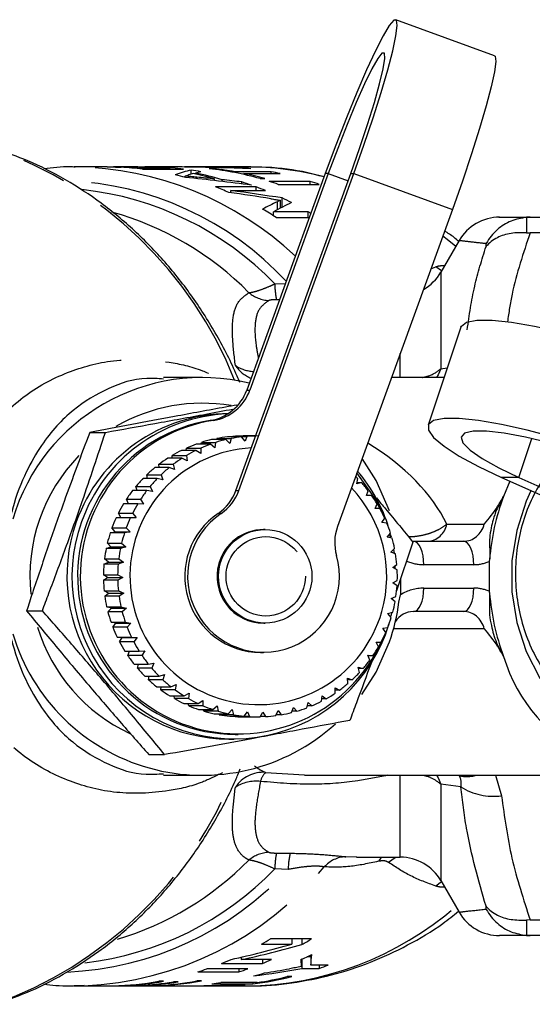
# Model space of a CAD drawing. Extents: x 136 to 271, y 15 to 274.
# Drawn here: x 235 to 249, y 95 to 123 of the extents above; entities that cross this region are included whole.
import ezdxf

# ---------------------------------------------------------------- set-up
doc = ezdxf.new("R2010")
doc.units = 0
doc.linetypes.add('PHANTOM', pattern=[12.7, 6.35, -1.27, 1.27, -1.27, 1.27, -1.27])
doc.layers.get('0').update_dxf_attribs({"linetype": 'CONTINUOUS'})

msp = doc.modelspace()

# ---------------------------------------------------------------- linework, layer by layer
at = {"color": 7, "linetype": 'CONTINUOUS'}
for p, q in [((248.107, 121.627), (245.298, 122.653)), ((237.075, 118.46), (236.14, 118.46)), ((237.075, 118.46), (237.169, 118.459)), ((237.973, 118.46), (237.26, 118.46)), ((238.859, 118.423), (237.961, 118.423)), ((237.961, 118.41), (237.961, 118.423)), ((238.086, 118.396), (239.252, 118.396)), ((239.03, 118.46), (238.147, 118.46)), ((238.859, 118.396), (238.859, 118.423)), ((239.276, 118.456), (239.276, 118.459)), ((239.703, 118.46), (239.362, 118.46)), ((241.03, 118.46), (239.838, 118.46)), ((240.118, 118.408), (239.983, 118.408)), ((240.118, 118.392), (240.118, 118.408)), ((240.119, 118.441), (240.119, 118.45)), ((240.329, 118.435), (240.329, 118.446)), ((240.891, 118.417), (240.891, 118.432)), ((239.295, 118.163), (239.295, 118.197)), ((239.468, 118.25), (239.468, 118.367)), ((239.588, 118.255), (239.588, 118.283)), ((240.138, 118.069), (240.138, 118.116)), ((240.348, 118.045), (240.348, 118.094)), ((241.746, 118.322), (240.714, 118.322)), ((240.714, 118.297), (240.714, 118.322)), ((240.742, 109.237), (244.016, 118.269)), ((240.829, 109.237), (244.104, 118.269)), ((240.973, 118.271), (242.005, 118.271)), ((240.973, 118.242), (240.973, 118.271)), ((243.29, 118.269), (241.053, 112.098)), ((243.377, 118.269), (241.14, 112.098)), ((241.434, 118.125), (241.569, 118.125)), ((241.746, 118.271), (241.746, 118.322)), ((241.325, 117.887), (240.158, 117.887)), ((240.91, 117.974), (240.91, 118.031)), ((241.325, 117.785), (241.325, 117.887)), ((242.86, 118.047), (241.693, 118.047)), ((241.952, 117.961), (243.119, 117.961)), ((242.86, 117.961), (242.86, 118.047)), ((240.597, 117.785), (241.584, 117.785)), ((240.597, 117.724), (240.597, 117.785)), ((242.059, 117.307), (242.059, 117.574)), ((242.016, 117.285), (242.016, 117.509)), ((242.801, 117.178), (241.814, 117.178)), ((241.814, 117.069), (241.814, 117.178)), ((241.894, 117.019), (242.837, 117.019)), ((242.801, 117.019), (242.801, 117.178)), ((246.912, 117.243), (243.638, 108.211)), ((249.125, 117.026), (249.026, 117.023)), ((249.125, 117.026), (257.094, 117.026)), ((249.026, 116.583), (249.125, 116.579)), ((257.094, 116.579), (249.125, 116.579)), ((247.101, 116.36), (246.582, 115.46)), ((247.156, 113.895), (246.217, 111.098)), ((239.79, 112.46), (238.681, 112.46)), ((246.674, 112.46), (245.178, 112.46)), ((236.578, 110.894), (237.025, 110.894)), ((240.022, 110.561), (239.616, 110.561)), ((239.747, 110.561), (239.76, 110.61)), ((239.76, 110.61), (240.167, 110.61)), ((240.148, 110.46), (240.022, 110.561)), ((240.459, 110.69), (240.052, 110.69)), ((240.167, 110.61), (240.148, 110.46)), ((240.189, 110.69), (240.202, 110.721)), ((240.202, 110.721), (240.608, 110.721)), ((240.573, 110.576), (240.459, 110.69)), ((240.907, 110.767), (240.501, 110.767)), ((240.608, 110.721), (240.573, 110.576)), ((240.645, 110.767), (240.653, 110.782)), ((240.653, 110.782), (241.059, 110.782)), ((241.007, 110.642), (240.907, 110.767)), ((241.306, 110.793), (240.955, 110.793)), ((241.059, 110.782), (241.007, 110.642)), ((238.926, 110.159), (238.93, 110.24)), ((238.93, 110.24), (239.337, 110.24)), ((239.603, 110.384), (239.197, 110.384)), ((239.324, 110.384), (239.335, 110.449)), ((239.335, 110.449), (239.741, 110.449)), ((239.337, 110.24), (239.353, 110.087)), ((239.74, 110.296), (239.603, 110.384)), ((239.741, 110.449), (239.74, 110.296)), ((238.558, 109.891), (238.552, 109.986)), ((238.552, 109.986), (238.959, 109.986)), ((239.207, 110.159), (238.8, 110.159)), ((238.959, 109.986), (238.992, 109.834)), ((239.353, 110.087), (239.207, 110.159)), ((238.225, 109.583), (238.205, 109.69)), ((238.205, 109.69), (238.612, 109.69)), ((238.839, 109.891), (238.432, 109.891)), ((238.612, 109.69), (238.662, 109.542)), ((238.992, 109.834), (238.839, 109.891)), ((238.503, 109.583), (238.097, 109.583)), ((238.662, 109.542), (238.503, 109.583)), ((244.186, 109.432), (244.219, 109.579)), ((244.323, 109.467), (244.186, 109.432)), ((244.193, 109.467), (244.323, 109.467)), ((248.307, 109.613), (253.61, 107.238)), ((248.553, 109.502), (248.371, 109.073)), ((248.807, 109.613), (254.11, 107.238)), ((238.205, 109.238), (237.798, 109.238)), ((237.93, 109.238), (237.894, 109.357)), ((237.894, 109.357), (238.301, 109.357)), ((238.368, 109.214), (238.205, 109.238)), ((238.301, 109.357), (238.368, 109.214)), ((244.467, 109.093), (244.516, 109.234)), ((237.948, 108.861), (237.541, 108.861)), ((237.68, 108.861), (237.623, 108.99)), ((237.623, 108.99), (238.029, 108.99)), ((238.112, 108.855), (237.948, 108.861)), ((238.029, 108.99), (238.112, 108.855)), ((244.607, 109.11), (244.467, 109.093)), ((244.473, 109.11), (244.607, 109.11)), ((244.708, 108.724), (244.773, 108.856)), ((237.469, 108.469), (237.395, 108.595)), ((237.395, 108.595), (237.802, 108.595)), ((237.802, 108.595), (237.899, 108.469)), ((244.849, 108.724), (244.708, 108.724)), ((237.329, 108.457), (237.469, 108.469)), ((237.736, 108.457), (237.329, 108.457)), ((237.469, 108.469), (237.899, 108.469)), ((237.899, 108.469), (237.736, 108.457)), ((244.906, 108.329), (244.985, 108.452)), ((245.046, 108.312), (244.906, 108.329)), ((237.163, 108.032), (237.302, 108.06)), ((237.57, 108.032), (237.163, 108.032)), ((237.302, 108.06), (237.213, 108.176)), ((237.213, 108.176), (237.62, 108.176)), ((237.302, 108.06), (237.732, 108.06)), ((237.732, 108.06), (237.57, 108.032)), ((237.62, 108.176), (237.732, 108.06)), ((241.574, 108.126), (241.535, 108.126)), ((245.057, 107.915), (245.15, 108.027)), ((245.152, 107.9), (245.128, 107.993)), ((237.181, 107.636), (237.081, 107.739)), ((237.081, 107.739), (237.487, 107.739)), ((237.487, 107.739), (237.611, 107.636)), ((245.194, 107.88), (245.057, 107.915)), ((245.173, 107.91), (245.153, 107.988)), ((245.787, 107.77), (245.32, 106.382)), ((245.799, 107.793), (247.225, 107.793)), ((237.048, 107.59), (237.181, 107.636)), ((237.454, 107.59), (237.048, 107.59)), ((237.181, 107.636), (237.611, 107.636)), ((237.611, 107.636), (237.454, 107.59)), ((245.16, 107.486), (245.265, 107.585)), ((245.292, 107.434), (245.16, 107.486)), ((245.262, 107.458), (245.246, 107.557)), ((236.982, 107.138), (237.11, 107.2)), ((237.11, 107.2), (236.999, 107.29)), ((236.999, 107.29), (237.405, 107.29)), ((237.11, 107.2), (237.54, 107.2)), ((237.54, 107.2), (237.389, 107.138)), ((237.405, 107.29), (237.54, 107.2)), ((247.956, 107.217), (247.956, 106.369)), ((237.389, 107.138), (236.982, 107.138)), ((245.214, 107.048), (245.33, 107.133)), ((245.34, 106.98), (245.214, 107.048)), ((245.285, 107.006), (245.28, 107.099)), ((237.089, 106.759), (236.968, 106.834)), ((236.968, 106.834), (237.375, 106.834)), ((236.969, 106.681), (237.089, 106.759)), ((237.376, 106.681), (236.969, 106.681)), ((237.089, 106.759), (237.519, 106.759)), ((237.375, 106.834), (237.519, 106.759)), ((237.519, 106.759), (237.376, 106.681)), ((245.218, 106.606), (245.342, 106.676)), ((245.335, 106.523), (245.218, 106.606)), ((245.435, 106.725), (245.435, 106.268)), ((237.118, 106.319), (236.989, 106.378)), ((236.989, 106.378), (237.396, 106.378)), ((237.008, 106.226), (237.118, 106.319)), ((237.118, 106.319), (237.548, 106.319)), ((237.396, 106.378), (237.548, 106.319)), ((237.548, 106.319), (237.415, 106.226)), ((237.415, 106.226), (237.008, 106.226)), ((245.172, 106.167), (245.303, 106.221)), ((245.278, 106.07), (245.172, 106.167)), ((245.388, 106.061), (245.435, 106.268)), ((234.782, 105.816), (235.229, 105.816)), ((237.197, 105.884), (237.062, 105.927)), ((237.062, 105.927), (237.469, 105.927)), ((237.098, 105.779), (237.197, 105.884)), ((237.505, 105.779), (237.098, 105.779)), ((237.197, 105.884), (237.627, 105.884)), ((237.469, 105.927), (237.627, 105.884)), ((237.627, 105.884), (237.505, 105.779)), ((245.076, 105.736), (245.212, 105.774)), ((245.17, 105.661), (245.191, 105.75)), ((247.225, 105.793), (245.799, 105.793)), ((237.324, 105.462), (237.186, 105.488)), ((237.186, 105.488), (237.592, 105.488)), ((237.592, 105.488), (237.754, 105.462)), ((245.171, 105.626), (245.076, 105.736)), ((237.238, 105.344), (237.324, 105.462)), ((237.645, 105.344), (237.238, 105.344)), ((237.324, 105.462), (237.754, 105.462)), ((237.754, 105.462), (237.645, 105.344)), ((241.535, 105.46), (241.574, 105.46)), ((244.932, 105.319), (245.071, 105.339)), ((245.013, 105.198), (244.932, 105.319)), ((237.499, 105.057), (237.358, 105.065)), ((237.358, 105.065), (237.765, 105.065)), ((237.427, 104.929), (237.499, 105.057)), ((237.834, 104.929), (237.427, 104.929)), ((237.499, 105.057), (237.929, 105.057)), ((237.765, 105.065), (237.929, 105.057)), ((237.929, 105.057), (237.834, 104.929)), ((244.741, 104.921), (244.882, 104.924)), ((244.808, 104.79), (244.741, 104.921)), ((237.578, 104.665), (237.985, 104.665)), ((237.662, 104.537), (237.715, 104.665)), ((237.985, 104.665), (238.149, 104.674)), ((238.149, 104.674), (238.068, 104.537)), ((238.068, 104.537), (237.662, 104.537)), ((241.446, 104.626), (241.533, 104.626)), ((244.507, 104.548), (244.647, 104.533)), ((244.558, 104.408), (244.507, 104.548)), ((244.647, 104.533), (244.512, 104.533)), ((237.842, 104.293), (238.248, 104.293)), ((237.939, 104.175), (237.973, 104.293)), ((238.346, 104.175), (237.939, 104.175)), ((238.248, 104.293), (238.41, 104.319)), ((238.41, 104.319), (238.346, 104.175)), ((244.231, 104.204), (244.369, 104.172)), ((244.267, 104.058), (244.231, 104.204)), ((244.369, 104.172), (244.239, 104.172)), ((238.146, 103.954), (238.553, 103.954)), ((238.256, 103.848), (238.274, 103.954)), ((238.663, 103.848), (238.256, 103.848)), ((238.553, 103.954), (238.711, 103.997)), ((238.711, 103.997), (238.663, 103.848)), ((243.919, 103.893), (244.052, 103.844)), ((243.937, 103.743), (243.919, 103.893)), ((244.052, 103.844), (243.925, 103.844)), ((238.487, 103.651), (238.893, 103.651)), ((238.608, 103.558), (238.613, 103.651)), ((239.015, 103.558), (238.608, 103.558)), ((238.893, 103.651), (239.045, 103.71)), ((239.045, 103.71), (239.015, 103.558)), ((243.573, 103.62), (243.699, 103.555)), ((243.574, 103.468), (243.573, 103.62)), ((243.699, 103.555), (243.573, 103.555)), ((238.859, 103.389), (239.266, 103.389)), ((238.991, 103.311), (238.986, 103.389)), ((239.397, 103.311), (238.991, 103.311)), ((239.266, 103.389), (239.411, 103.464)), ((239.411, 103.464), (239.397, 103.311)), ((239.666, 103.172), (239.801, 103.262)), ((239.801, 103.262), (239.806, 103.11)), ((243.182, 103.236), (243.198, 103.389)), ((243.316, 103.309), (243.19, 103.309)), ((243.198, 103.389), (243.316, 103.309)), ((239.26, 103.172), (239.666, 103.172)), ((239.399, 103.11), (239.388, 103.172)), ((239.806, 103.11), (239.399, 103.11)), ((239.682, 103.002), (240.089, 103.002)), ((239.827, 102.956), (239.814, 103.002)), ((240.234, 102.956), (239.827, 102.956)), ((240.089, 103.002), (240.213, 103.105)), ((240.213, 103.105), (240.234, 102.956)), ((240.527, 102.881), (240.639, 102.997)), ((240.639, 102.997), (240.677, 102.852)), ((241.885, 102.828), (241.952, 102.971)), ((241.952, 102.971), (242.036, 102.851)), ((242.332, 102.914), (242.383, 103.062)), ((242.479, 102.954), (242.346, 102.954)), ((242.383, 103.062), (242.479, 102.954)), ((242.766, 103.051), (242.8, 103.202)), ((242.908, 103.108), (242.779, 103.108)), ((242.8, 103.202), (242.908, 103.108)), ((240.121, 102.881), (240.527, 102.881)), ((240.27, 102.852), (240.258, 102.881)), ((240.677, 102.852), (240.27, 102.852)), ((240.57, 102.811), (240.977, 102.811)), ((240.722, 102.8), (240.716, 102.811)), ((241.129, 102.8), (240.722, 102.8)), ((240.952, 102.793), (241.359, 102.793)), ((240.977, 102.811), (241.075, 102.938)), ((241.075, 102.938), (241.129, 102.8)), ((241.432, 102.794), (241.515, 102.929)), ((241.584, 102.799), (241.435, 102.799)), ((241.515, 102.929), (241.584, 102.799)), ((242.036, 102.851), (241.896, 102.851)), ((240.546, 102.16), (240.694, 102.16)), ((240.72, 102.293), (240.807, 102.293)), ((238.264, 101.715), (238.711, 101.715)), ((238.681, 101.126), (239.79, 101.126)), ((242.7, 101.126), (252.864, 101.126)), ((244.179, 98.793), (245.427, 98.793)), ((246.582, 98.126), (247.101, 97.226)), ((249.125, 97.007), (249.026, 97.003)), ((249.125, 97.007), (257.094, 97.007)), ((249.026, 96.563), (249.125, 96.56)), ((257.094, 96.56), (249.125, 96.56)), ((241.473, 96.315), (242.334, 96.315)), ((242.898, 96.466), (241.732, 96.466)), ((242.334, 96.466), (242.334, 96.315)), ((242.625, 96.466), (242.625, 96.306)), ((240.897, 95.947), (240.897, 95.875)), ((242.879, 95.957), (242.774, 95.957)), ((242.879, 96.006), (242.879, 95.718)), ((240.333, 95.767), (241.499, 95.767)), ((241.759, 95.875), (240.897, 95.875)), ((241.499, 95.875), (241.499, 95.767)), ((242.604, 95.881), (242.604, 95.675)), ((242.62, 95.888), (242.62, 95.623)), ((243.373, 95.718), (242.879, 95.718)), ((243.114, 95.718), (243.114, 95.623)), ((239.659, 95.528), (240.826, 95.528)), ((241.085, 95.613), (239.918, 95.613)), ((240.826, 95.613), (240.826, 95.528)), ((242.337, 95.391), (242.202, 95.391)), ((242.62, 95.623), (243.114, 95.623)), ((236.41, 95.131), (236.14, 95.126)), ((236.14, 95.126), (239.03, 95.126)), ((237.25, 95.129), (238.417, 95.129)), ((237.644, 95.148), (237.644, 95.139)), ((238.003, 95.139), (237.644, 95.139)), ((238.137, 95.148), (238.137, 95.139)), ((238.541, 95.139), (238.137, 95.139)), ((238.417, 95.139), (238.417, 95.129)), ((238.68, 95.258), (238.545, 95.258)), ((239.096, 95.245), (238.961, 95.245)), ((239.116, 95.127), (239.116, 95.126)), ((239.251, 95.126), (239.703, 95.126)), ((239.764, 95.267), (239.629, 95.267)), ((239.838, 95.126), (241.03, 95.126)), ((239.958, 95.136), (239.958, 95.13)), ((240.056, 95.187), (241.223, 95.187)), ((240.169, 95.14), (240.169, 95.133)), ((241.348, 95.221), (240.315, 95.221)), ((240.731, 95.155), (240.731, 95.143)), ((241.223, 95.221), (241.223, 95.187))]:
    msp.add_line(p, q, dxfattribs=at)
at = {"color": 8, "linetype": 'PHANTOM'}
for p, q in [((237.6, 118.441), (237.6, 118.449)), ((238.608, 118.443), (238.608, 118.45)), ((239.612, 118.451), (239.612, 118.457)), ((239.631, 118.126), (239.631, 118.166)), ((243.377, 118.269), (243.29, 118.269)), ((243.377, 118.269), (243.942, 118.063)), ((244.016, 118.269), (244.104, 118.269)), ((244.104, 118.269), (246.912, 117.243)), ((241.925, 117.238), (241.925, 117.468)), ((249.026, 117.023), (249.026, 116.583)), ((247.871, 116.192), (247.871, 116.273)), ((246.301, 115.559), (246.438, 115.614)), ((246.604, 115.498), (246.438, 115.614)), ((246.582, 115.46), (246.582, 112.71)), ((241.852, 115.127), (242.155, 115.138)), ((241.987, 114.676), (241.901, 114.675)), ((245.427, 112.46), (245.427, 113.147)), ((246.582, 112.71), (246.766, 112.736)), ((241.053, 112.098), (241.14, 112.098)), ((240.101, 111.237), (240.014, 111.237)), ((248.807, 109.613), (249.179, 110.719)), ((248.807, 109.613), (248.307, 109.613)), ((240.742, 109.237), (240.829, 109.237)), ((240.325, 108.588), (240.238, 108.588)), ((246.754, 108.284), (247.821, 108.284)), ((247.523, 107.126), (246.097, 107.126)), ((246.097, 106.46), (247.523, 106.46)), ((247.821, 105.302), (245.236, 105.302)), ((241.591, 101.208), (242.701, 101.143)), ((245.427, 98.793), (245.427, 101.126)), ((248.144, 101.126), (248.311, 100.543)), ((247.157, 100.796), (246.582, 100.876)), ((246.582, 100.876), (246.582, 98.126)), ((241.901, 98.911), (242.291, 98.907)), ((243.872, 98.806), (244.179, 98.811)), ((242.233, 98.445), (241.852, 98.459)), ((246.604, 98.088), (246.438, 97.972)), ((247.871, 97.313), (247.871, 97.394)), ((249.026, 97.003), (249.026, 96.563)), ((242.601, 95.879), (242.601, 95.738)), ((239.484, 95.129), (239.484, 95.127))]:
    msp.add_line(p, q, dxfattribs=at)
at = {"color": 7, "linetype": 'CONTINUOUS', "flags": 128}
for points in [[(244.104, 118.269), (244.389, 119.075), (244.65, 119.853), (244.88, 120.578), (245.068, 121.224), (245.211, 121.769), (245.301, 122.195), (245.337, 122.487), (245.317, 122.636), (245.242, 122.636), (245.115, 122.487), (244.939, 122.195), (244.72, 121.769), (244.467, 121.224), (244.188, 120.578), (243.892, 119.853), (243.589, 119.075), (243.29, 118.269)], [(244.016, 118.269), (244.269, 118.986), (244.497, 119.671), (244.69, 120.295), (244.839, 120.83), (244.938, 121.253), (244.984, 121.546), (244.973, 121.696), (244.906, 121.696), (244.786, 121.546), (244.619, 121.253), (244.411, 120.83), (244.173, 120.295), (243.913, 119.671), (243.644, 118.986), (243.377, 118.269)], [(248.107, 121.627), (248.126, 121.61), (248.146, 121.461), (248.11, 121.169), (248.019, 120.743), (247.877, 120.198), (247.688, 119.552), (247.459, 118.828), (247.197, 118.049), (246.912, 117.243)], [(247.156, 113.895), (247.167, 113.92), (247.317, 114.033), (247.612, 114.09), (248.043, 114.09), (248.594, 114.033), (249.247, 113.92), (249.979, 113.756), (250.766, 113.546), (251.58, 113.298), (252.394, 113.019), (253.181, 112.72), (253.913, 112.41)], [(252.974, 109.613), (252.242, 109.923), (251.455, 110.222), (250.641, 110.501), (249.826, 110.749), (249.04, 110.959), (248.307, 111.123), (247.655, 111.235), (247.104, 111.293), (246.673, 111.293), (246.378, 111.235), (246.227, 111.123), (246.227, 110.959), (246.378, 110.749), (246.673, 110.501), (247.103, 110.222), (247.654, 109.923), (248.307, 109.613)], [(252.474, 109.613), (251.818, 109.888), (251.111, 110.152), (250.383, 110.392), (249.667, 110.598), (248.993, 110.761), (248.391, 110.873), (247.888, 110.931), (247.504, 110.931), (247.258, 110.873), (247.16, 110.761), (247.213, 110.598), (247.417, 110.392), (247.761, 110.152), (248.232, 109.888), (248.807, 109.613)], [(245.12, 108.66), (244.736, 109.526), (244.34, 110.148)], [(244.904, 108.621), (244.683, 109.054), (244.193, 109.742)], [(249.151, 109.235), (249.014, 108.933), (248.745, 108.105), (248.608, 107.235), (248.608, 106.351), (248.745, 105.481), (249.014, 104.653), (249.407, 103.893), (249.911, 103.227), (250.51, 102.676), (251.184, 102.257), (251.913, 101.983), (252.672, 101.865), (253.437, 101.904), (253.796, 101.978)], [(244.335, 103.432), (244.736, 104.06), (245.12, 104.926)]]:
    msp.add_lwpolyline(points, dxfattribs=at)
at = {"color": 8, "linetype": 'PHANTOM', "flags": 128}
for points in [[(246.641, 116.495), (246.765, 116.398), (247.008, 116.198)], [(246.582, 112.71), (246.507, 112.533), (246.463, 112.46)], [(246.097, 107.126), (246.092, 107.256), (246.075, 107.381), (246.047, 107.497), (246.01, 107.598), (245.965, 107.681), (245.913, 107.742), (245.858, 107.78), (245.799, 107.793)], [(247.523, 107.126), (247.517, 107.256), (247.5, 107.381), (247.472, 107.497), (247.435, 107.598), (247.39, 107.681), (247.339, 107.742), (247.283, 107.78), (247.225, 107.793)], [(245.799, 105.793), (245.858, 105.806), (245.913, 105.844), (245.965, 105.905), (246.01, 105.988), (246.047, 106.089), (246.075, 106.205), (246.092, 106.33), (246.097, 106.46)], [(247.225, 105.793), (247.283, 105.806), (247.339, 105.844), (247.39, 105.905), (247.435, 105.988), (247.472, 106.089), (247.5, 106.205), (247.517, 106.33), (247.523, 106.46)], [(246.463, 101.126), (246.507, 101.053), (246.582, 100.876)], [(244.902, 98.793), (244.864, 98.752), (244.805, 98.677)], [(245.303, 98.793), (245.278, 98.779), (245.096, 98.644)]]:
    msp.add_lwpolyline(points, dxfattribs=at)
at = {"color": 7, "linetype": 'CONTINUOUS'}
msp.add_circle((241.578, 106.796), 1.332, dxfattribs=at)
at = {"color": 8, "linetype": 'PHANTOM'}
msp.add_circle((241.594, 106.795), 1.131, dxfattribs=at)
for centre, radius, start, end in [((230.034, 108.153), 11.481, 21.6274, 70.6175), ((236.007, 109.065), 9.396, 46.8163, 89.0543), ((241.028, 109.655), 8.805, 75.345, 89.9838), ((235.576, 109.052), 9.02, 42.9594, 87.7012), ((235.411, 108.909), 8.953, 43.9894, 83.9401), ((234.825, 108.656), 8.846, 44.6793, 74.3369), ((244.216, 115.154), 2.365, 180.6507, 191.6903), ((241.745, 115.637), 0.988, 230.4155, 266.2478), ((241.559, 113.366), 1.005, 214.2817, 247.5858), ((241.3, 113.679), 1.048, 236.9761, 267.0808), ((246.165, 108.39), 0.598, 273.0277, 349.7917), ((230.034, 105.433), 11.48, 289.375, 338.3729), ((241.516, 100.271), 0.941, 85.4056, 146.7905), ((241.897, 100.863), 0.461, 131.5277, 168.7702), ((247.325, 102.079), 0.988, 257.4956, 285.3578), ((241.327, 99.838), 1.121, 83.9959, 122.2551), ((248.082, 102.259), 1.731, 237.6867, 277.6061), ((241.745, 97.949), 0.988, 93.7517, 129.5844), ((244.216, 98.432), 2.364, 168.3095, 179.3494), ((244.293, 98.421), 2.06, 166.3428, 179.3293), ((243.91, 97.938), 0.87, 92.4869, 138.1793), ((236.014, 104.554), 9.432, 272.4041, 320.2064), ((235.406, 104.683), 8.96, 276.6471, 316.0017), ((234.815, 104.944), 8.863, 286.7356, 315.3053), ((235.529, 104.641), 9.129, 272.5007, 317.2546), ((240.966, 104.329), 9.203, 270.4002, 311.0392)]:
    msp.add_arc(centre, radius, start, end, dxfattribs=at)
at = {"color": 7, "linetype": 'CONTINUOUS'}
for centre, radius, start, end in [((237.029, 109.684), 8.775, 83.0834, 87.1163), ((237.163, 109.683), 8.777, 84.7849, 87.1481), ((238.061, 109.685), 8.775, 84.785, 87.1857), ((238.196, 109.688), 8.772, 83.0829, 87.308), ((239.03, 109.717), 8.742, 88.3209, 90.226), ((239.703, 109.697), 8.762, 87.281, 89.9979), ((239.838, 109.705), 8.755, 86.7816, 90.44), ((239.015, 109.585), 8.875, 74.1844, 83.7376), ((239.159, 109.643), 8.817, 79.8398, 83.7524), ((240.198, 109.708), 8.751, 83.6424, 85.4555), ((237, 109.521), 8.941, 75.0543, 76.9737), ((238.187, 109.621), 8.839, 79.8523, 81.6654), ((237.671, 109.512), 8.95, 74.0004, 78.0124), ((237.807, 109.518), 8.945, 73.4928, 78.513), ((239.135, 109.521), 8.941, 74.2007, 78.134), ((240.184, 109.601), 8.859, 78.1364, 79.8434), ((236.911, 109.251), 9.226, 66.8033, 69.3937), ((238.127, 109.385), 9.083, 70.3188, 72.1553), ((238.085, 109.27), 9.206, 67.6623, 69.3951), ((238.958, 109.379), 9.089, 70.7666, 72.4875), ((240.125, 109.379), 9.089, 70.7666, 72.4875), ((237.986, 109.048), 9.449, 62.6506, 64.4682), ((236.69, 108.814), 9.716, 57.6173, 60.2842), ((237.972, 109.009), 9.49, 58.8725, 59.4104), ((248.256, 115.693), 1.333, 90.0001, 150.0144), ((245.427, 116.126), 1.333, 299.6735, 330), ((239.792, 106.816), 5.642, 76.3312, 163.4052), ((239.802, 112.549), 1.33, 279.1498, 340.1313), ((239.89, 112.549), 1.33, 279.1498, 340.1313), ((239.79, 106.827), 4.899, 80.3665, 120.188), ((240.55, 106.811), 4.615, 90.0491, 160.6017), ((240.7, 106.808), 4.618, 92.3796, 160.5791), ((240.735, 106.794), 4.501, 99.2216, 269.8069), ((240.803, 106.8), 4.492, 98.9875, 335.9012), ((240.953, 106.819), 3.974, 109.6679, 114.0344), ((241.36, 106.819), 3.974, 109.6679, 114.0344), ((240.953, 106.82), 3.973, 103.1027, 107.4688), ((241.36, 106.82), 3.973, 103.1027, 107.4688), ((240.952, 106.825), 3.968, 96.5323, 100.9029), ((241.359, 106.825), 3.968, 96.5323, 100.9029), ((240.952, 106.824), 3.969, 89.9629, 94.3323), ((241.359, 106.824), 3.969, 89.963, 94.3321), ((241.384, 106.8), 3.66, 93.1398, 344.0025), ((240.956, 106.814), 3.98, 116.2322, 120.5932), ((241.362, 106.814), 3.98, 116.2322, 120.5932), ((239.82, 106.794), 4.945, 135.9161, 185.8986), ((240.959, 106.809), 3.986, 122.7906, 127.1474), ((241.365, 106.809), 3.986, 122.7906, 127.1474), ((240.962, 106.805), 3.991, 129.3439, 133.6969), ((241.369, 106.805), 3.991, 129.3439, 133.6969), ((240.67, 106.797), 4.639, 17.0698, 40.2391), ((240.965, 106.802), 3.996, 135.8912, 140.2408), ((241.372, 106.802), 3.996, 135.8912, 140.2408), ((241.373, 106.828), 3.957, 44.0309, 45.3116), ((241.346, 106.802), 3.995, 37.4933, 41.844), ((240.967, 106.8), 3.998, 142.4315, 146.78), ((241.374, 106.8), 3.998, 142.4315, 146.78), ((239.489, 109.691), 1.333, 304.1754, 340.0928), ((239.576, 109.691), 1.333, 304.1758, 340.0929), ((241.365, 106.793), 3.676, 344.1827, 43.3422), ((240.969, 106.799), 4, 148.9666, 153.3151), ((241.379, 106.797), 4.003, 148.9694, 153.3139), ((241.342, 106.799), 4, 30.9569, 35.3036), ((254.34, 106.812), 6.383, 159.2609, 175.9012), ((241.453, 106.794), 2.167, 124.118, 269.8129), ((241.53, 106.794), 2.162, 123.8964, 15.9701), ((241.337, 106.796), 4.006, 24.426, 28.7683), ((240.559, 106.79), 4.631, 160.4007, 269.8383), ((240.69, 106.783), 4.618, 160.2442, 342.9319), ((240.974, 106.796), 4.006, 155.4992, 159.8421), ((241.381, 106.796), 4.006, 155.4992, 159.8421), ((241.335, 106.794), 4.009, 17.8989, 22.239), ((240.977, 106.794), 4.01, 162.0266, 166.3671), ((241.384, 106.794), 4.01, 162.0266, 166.3671), ((241.536, 106.797), 1.329, 90.0647, 164.285), ((244.896, 107.755), 1.338, 160.0775, 195.8957), ((241.333, 106.794), 4.011, 11.3742, 15.7137), ((240.984, 106.793), 4.016, 168.5528, 172.887), ((241.385, 106.794), 4.011, 168.55, 172.8899), ((241.332, 106.793), 4.012, 4.8529, 9.1914), ((241.538, 106.792), 1.332, 164.057, 269.8723), ((240.987, 106.793), 4.019, 175.0752, 179.4063), ((241.391, 106.793), 4.017, 175.0739, 179.4075), ((241.33, 106.793), 4.014, 358.333, 2.6695), ((240.983, 106.793), 4.015, 181.5938, 185.9293), ((241.39, 106.793), 4.015, 181.5938, 185.9293), ((241.333, 106.793), 4.011, 351.8105, 356.1504), ((254.34, 106.774), 6.383, 184.0989, 200.7391), ((240.985, 106.794), 4.018, 188.1163, 192.4486), ((241.389, 106.793), 4.015, 188.1147, 192.4503), ((239.751, 106.792), 5.685, 340.8361, 352.6111), ((241.329, 106.793), 4.015, 345.2905, 349.6252), ((240.978, 106.792), 4.01, 194.6367, 198.9763), ((241.385, 106.792), 4.01, 194.6367, 198.9763), ((241.331, 106.793), 4.013, 338.7658, 343.102), ((239.805, 106.783), 4.927, 196.9773, 244.9418), ((240.973, 106.79), 4.005, 201.1604, 205.5045), ((241.38, 106.79), 4.005, 201.1604, 205.5045), ((241.335, 106.792), 4.009, 332.2372, 336.5762), ((239.789, 106.765), 5.637, 196.5625, 312.3028), ((240.972, 106.789), 4.004, 207.6913, 212.0349), ((241.377, 106.788), 4.002, 207.6902, 212.0359), ((241.341, 106.788), 4.002, 325.7017, 330.0474), ((240.97, 106.788), 4.001, 214.2262, 218.5711), ((241.377, 106.788), 4.001, 214.2262, 218.5711), ((241.346, 106.784), 3.996, 319.1619, 323.5123), ((252.865, 105.857), 4.691, 196.6511, 293.9236), ((240.965, 106.784), 3.995, 220.7646, 225.1146), ((241.372, 106.784), 3.995, 220.7646, 225.1146), ((240.962, 106.781), 3.99, 227.3091, 231.6625), ((241.367, 106.779), 3.988, 227.308, 231.6636), ((241.347, 106.783), 3.994, 312.6189, 316.9695), ((240.958, 106.776), 3.984, 233.8591, 238.2171), ((241.365, 106.776), 3.984, 233.8591, 238.2171), ((241.351, 106.78), 3.989, 306.0688, 310.4225), ((240.956, 106.772), 3.98, 240.4156, 244.7766), ((241.362, 106.772), 3.98, 240.4156, 244.7766), ((241.356, 106.771), 3.979, 292.9517, 297.3133), ((241.354, 106.775), 3.984, 299.5128, 303.8708), ((240.953, 106.767), 3.974, 246.9746, 251.3405), ((241.361, 106.768), 3.976, 246.9758, 251.34), ((240.953, 106.764), 3.971, 253.5395, 257.9077), ((241.359, 106.764), 3.971, 253.5395, 257.9077), ((241.358, 106.769), 3.976, 286.3869, 290.7506), ((240.953, 106.765), 3.972, 260.1091, 264.4756), ((241.359, 106.765), 3.972, 260.1091, 264.4756), ((240.952, 106.762), 3.969, 266.6777, 271.0471), ((241.359, 106.762), 3.969, 266.6778, 271.0471), ((241.359, 106.765), 3.972, 273.2497, 277.6155), ((241.359, 106.765), 3.972, 279.8183, 284.1852), ((245.427, 97.46), 1.333, 30, 90), ((248.256, 97.893), 1.333, 209.9979, 270.0003), ((236.719, 104.723), 9.659, 299.4805, 301.2617), ((237.888, 104.719), 9.654, 299.3805, 301.262), ((238.86, 104.454), 9.355, 293.5273, 295.6265), ((236.897, 104.369), 9.263, 291.772, 293.6067), ((238.068, 104.359), 9.251, 291.7711, 293.5096), ((240.1, 104.279), 9.165, 289.2028, 290.927), ((236.961, 104.198), 9.08, 287.2859, 289.0063), ((238.128, 104.198), 9.08, 287.2859, 289.0063), ((240.184, 103.986), 8.861, 276.7335, 284.0619), ((238.989, 104.107), 8.985, 284.5646, 286.6284), ((240.046, 104.003), 8.877, 278.4299, 284.058), ((237.028, 103.912), 8.786, 271.4453, 279.9423), ((237.162, 103.921), 8.795, 273.1406, 279.9398), ((237.521, 103.918), 8.791, 273.1398, 279.4277), ((237.656, 103.918), 8.791, 273.1398, 279.4278), ((238.195, 103.914), 8.788, 271.446, 280.2841), ((238.059, 103.924), 8.797, 273.1413, 280.2813), ((239.03, 103.897), 8.771, 270.0014, 270.6337), ((239.703, 103.888), 8.761, 270.001, 271.6692), ((239.838, 103.865), 8.738, 269.5571, 272.1704), ((239.025, 103.931), 8.805, 276.7241, 278.4247), ((240.196, 103.898), 8.772, 273.4976, 275.3062)]:
    msp.add_arc(centre, radius, start, end, dxfattribs=at)
for centre, major_axis, ratio, start_param, end_param in [((238.611, 106.793), (26.621, 0), 0.438252, 1.474653, 1.545432), ((238.966, 106.793), (28.03, 0), 0.416214, 1.529677, 1.547756), ((238.968, 106.793), (27.988, 0), 0.416847, 1.502031, 1.522138), ((240.277, 106.793), (0, 11.667), 0.550547, 0.126182, 0.197726), ((233.31, 106.793), (26.621, 0), 0.438252, 1.270462, 1.343641), ((240.942, 106.793), (0, 11.667), 0.669436, 0.181775, 0.199034), ((240.936, 106.793), (0, 11.667), 0.666909, 0.153776, 0.174122), ((233.384, 106.793), (28.03, 0), 0.416214, 1.32745, 1.346026), ((233.394, 106.793), (27.988, 0), 0.416847, 1.298903, 1.319682), ((229.842, 106.793), (30.766, 0), 0.379202, 1.17361, 1.215485), ((230.168, 106.793), (31.11, 0), 0.375018, 1.178601, 1.228955), ((246.193, 106.793), (0, 11.667), 0.906748, 0.415286, 0.458981), ((246.791, 106.793), (0, 11.667), 0.936022, 0.421117, 0.473198), ((245.799, 105.126), (0, 0.667), 0.927382, 0, 0.980113), ((233.475, 106.793), (20.148, 0), 0.579037, 5.074187, 5.167647), ((233.794, 106.793), (20.151, 0), 0.578958, 5.072646, 5.166042), ((242.756, 106.793), (0, 11.667), 0.03356, 3.461404, 3.535304), ((242.664, 106.793), (0, 11.667), 0.016787, 2.781064, 2.816459), ((236.898, 106.793), (19.816, 0), 0.588758, 4.933707, 5.005306), ((236.6, 106.793), (19.809, 0), 0.58897, 4.965446, 5.002922), ((238.872, 106.793), (26.63, 0), 0.438097, 4.721969, 4.792648), ((239.251, 106.793), (28.017, 0), 0.416409, 4.720687, 4.737637), ((239.252, 106.793), (27.988, 0), 0.416847, 4.745172, 4.765263)]:
    msp.add_ellipse(centre, major_axis=major_axis, ratio=ratio, start_param=start_param, end_param=end_param, dxfattribs=at)
at = {"color": 8, "linetype": 'PHANTOM'}
for centre, major_axis, ratio, start_param, end_param in [((236.983, 106.793), (10.128, 0), 0.559493, 0.266294, 0.734379), ((247.225, 108.46), (0, 0.667), 0.926442, 3.141593, 4.446095), ((246.097, 108.46), (0, 1.333), 0.961788, 2.74803, 3.141593), ((247.523, 108.46), (0, 1.333), 0.896234, 3.141593, 3.512787), ((246.097, 105.126), (0, 1.333), 0.961788, 0, 0.542376), ((247.523, 105.126), (0, 1.333), 0.896234, 5.911991, 6.283185), ((247.225, 105.126), (0, 0.667), 0.926442, 4.978683, 6.283185)]:
    msp.add_ellipse(centre, major_axis=major_axis, ratio=ratio, start_param=start_param, end_param=end_param, dxfattribs=at)
at = {"color": 7, "linetype": 'CONTINUOUS'}
for points, knots in [([(240.853, 112.317), (240.828, 112.378), (240.639, 112.843), (240.21, 113.671), (239.526, 114.76), (238.741, 115.757), (237.868, 116.655), (236.917, 117.444), (235.897, 118.109), (234.894, 118.627), (234.217, 118.858), (233.915, 118.961)], [0, 0, 0, 0, 0.019063, 0.145112, 0.271177, 0.397146, 0.522979, 0.648628, 0.774053, 0.899221, 1, 1, 1, 1]), ([(236.163, 118.452), (236.113, 118.455), (235.815, 118.472), (235.518, 118.434), (235.27, 118.402)], [0, 0, 0, 0, 0.166446, 1, 1, 1, 1]), ([(237.169, 118.459), (237.192, 118.458), (237.237, 118.458), (237.338, 118.455), (237.417, 118.451), (237.47, 118.449)], [0, 0, 0, 0, 0.250383, 0.500641, 1, 1, 1, 1]), ([(237.33, 118.459), (237.302, 118.459), (237.25, 118.46), (237.253, 118.46), (237.255, 118.459)], [0, 0, 0, 0, 0.538774, 1, 1, 1, 1]), ([(237.6, 118.449), (237.575, 118.45), (237.526, 118.452), (237.43, 118.456), (237.37, 118.458), (237.33, 118.459)], [0, 0, 0, 0, 0.250736, 0.501664, 1, 1, 1, 1]), ([(237.989, 118.46), (238.051, 118.459), (238.165, 118.459), (238.338, 118.456), (238.438, 118.451), (238.492, 118.449)], [0, 0, 0, 0, 0.353481, 0.65337, 1, 1, 1, 1]), ([(238.608, 118.45), (238.471, 118.455), (238.322, 118.46), (238.159, 118.46), (238.147, 118.459)], [0, 0, 0, 0, 0.923297, 1, 1, 1, 1]), ([(239.276, 118.459), (239.285, 118.459), (239.302, 118.459), (239.327, 118.46), (239.347, 118.46), (239.359, 118.46), (239.362, 118.46)], [0, 0, 0, 0, 0.298279, 0.596558, 0.894819, 1, 1, 1, 1]), ([(239.612, 118.457), (239.556, 118.457), (239.472, 118.458), (239.36, 118.459), (239.304, 118.459), (239.276, 118.459)], [0, 0, 0, 0, 0.5000022, 0.7500044, 1, 1, 1, 1]), ([(243.258, 118.18), (243.051, 118.231), (242.468, 118.377), (241.688, 118.463), (241.122, 118.447), (240.943, 118.442)], [0, 0, 0, 0, 0.272468, 0.770437, 1, 1, 1, 1]), ([(239.295, 118.197), (239.312, 118.203), (239.338, 118.211), (239.372, 118.222), (239.389, 118.227), (239.397, 118.229)], [0, 0, 0, 0, 0.499999, 0.75, 1, 1, 1, 1]), ([(239.631, 118.166), (239.575, 118.172), (239.491, 118.179), (239.379, 118.19), (239.323, 118.195), (239.295, 118.197)], [0, 0, 0, 0, 0.4999976, 0.7500026, 1, 1, 1, 1]), ([(241.743, 117.551), (241.789, 117.544), (241.857, 117.533), (241.949, 117.519), (241.993, 117.512), (242.016, 117.509)], [0, 0, 0, 0, 0.499974, 0.749982, 1, 1, 1, 1]), ([(242.016, 117.509), (242.008, 117.505), (241.993, 117.499), (241.969, 117.489), (241.948, 117.478), (241.933, 117.471), (241.925, 117.468)], [0, 0, 0, 0, 0.249986, 0.499982, 0.749991, 1, 1, 1, 1]), ([(249.026, 117.023), (248.875, 116.997), (248.573, 116.945), (248.165, 116.679), (247.955, 116.424), (247.873, 116.275), (247.871, 116.273)], [0, 0, 0, 0, 0.319365, 0.638382, 0.994178, 1, 1, 1, 1]), ([(248.257, 117.026), (248.257, 117.026), (248.204, 117.026), (248.354, 117.026), (248.626, 117.026), (248.958, 117.026), (249.125, 117.026)], [0, 0, 0, 0, 0.0014151, 0.331811, 0.6644936, 1, 1, 1, 1]), ([(247.093, 116.337), (247.05, 116.375), (246.924, 116.485), (246.782, 116.572), (246.689, 116.629)], [0, 0, 0, 0, 0.342311, 1, 1, 1, 1]), ([(249.026, 116.583), (248.875, 116.584), (248.573, 116.588), (248.165, 116.45), (247.955, 116.292), (247.873, 116.194), (247.871, 116.192)], [0, 0, 0, 0, 0.319365, 0.638383, 0.994177, 1, 1, 1, 1]), ([(238.68, 112.416), (238.52, 112.427), (237.933, 112.466), (237.084, 112.166), (236.082, 111.58), (235.321, 110.759), (234.758, 109.791), (234.448, 109.021), (234.311, 108.43), (234.277, 108.284)], [0, 0, 0, 0, 0.07521, 0.276419, 0.493861, 0.714638, 0.835357, 0.95933, 1, 1, 1, 1]), ([(240.772, 111.674), (240.664, 111.654), (240.076, 111.548), (239.06, 111.36), (237.761, 111.118), (236.975, 110.969), (236.578, 110.894)], [0, 0, 0, 0, 0.076567, 0.416032, 0.70534, 1, 1, 1, 1]), ([(237.025, 110.894), (237.494, 110.979), (238.44, 111.15), (239.671, 111.376), (240.399, 111.512), (240.652, 111.56)], [0, 0, 0, 0, 0.389409, 0.787264, 1, 1, 1, 1]), ([(249.534, 104.154), (249.565, 103.849), (249.627, 103.237), (251.038, 102.457), (252.316, 102.235), (253.657, 102.509), (254.831, 103.271), (255.724, 104.43), (256.235, 105.856), (256.314, 107.388), (255.943, 108.855), (255.181, 110.09), (254.104, 110.954), (252.842, 111.349), (251.541, 111.231), (250.344, 110.612), (249.398, 109.561), (248.803, 108.198), (248.636, 106.674), (248.918, 105.167), (249.614, 103.829), (250.661, 102.872), (251.562, 102.375), (252.073, 102.37), (252.138, 102.37)], [0, 0, 0, 0, 0.047033, 0.094156, 0.141333, 0.188506, 0.235697, 0.282927, 0.33013, 0.377389, 0.424639, 0.471914, 0.519223, 0.566507, 0.613848, 0.661175, 0.708533, 0.755921, 0.803287, 0.85071, 0.898115, 0.945556, 0.993023, 1, 1, 1, 1]), ([(236.578, 110.894), (236.333, 110.243), (235.929, 109.168), (235.381, 107.611), (235.031, 106.575), (234.836, 105.981), (234.782, 105.816)], [0, 0, 0, 0, 0.38864, 0.641157, 0.900497, 1, 1, 1, 1]), ([(235.229, 105.816), (235.291, 105.981), (235.512, 106.564), (235.896, 107.6), (236.45, 109.157), (236.809, 110.243), (237.025, 110.894)], [0, 0, 0, 0, 0.099503, 0.352404, 0.611358, 1, 1, 1, 1]), ([(244.748, 109.027), (244.834, 108.924), (245.193, 108.498), (245.53, 108.084), (245.787, 107.77)], [0, 0, 0, 0, 0.2395563, 1, 1, 1, 1]), ([(247.821, 108.284), (247.821, 108.285), (247.946, 108.44), (248.141, 108.674), (248.315, 108.975), (248.371, 109.073)], [0, 0, 0, 0, 0.004014, 0.678817, 1, 1, 1, 1]), ([(248.371, 109.073), (248.299, 108.947), (248.177, 108.732), (248.077, 108.43), (248.009, 108.145), (247.955, 107.839), (247.98, 107.555), (247.975, 107.33), (247.973, 107.268)], [0, 0, 0, 0, 0.222761, 0.381214, 0.50107, 0.656619, 0.906391, 1, 1, 1, 1]), ([(247.973, 107.268), (247.968, 107.259), (247.959, 107.243), (247.957, 107.225), (247.956, 107.217)], [0, 0, 0, 0, 0.582057, 1, 1, 1, 1]), ([(247.956, 106.369), (247.957, 106.361), (247.96, 106.342), (247.968, 106.326), (247.973, 106.318)], [0, 0, 0, 0, 0.4349485, 1, 1, 1, 1]), ([(247.973, 106.318), (247.973, 106.206), (247.974, 105.984), (247.962, 105.699), (248.013, 105.425), (248.101, 105.049), (248.226, 104.774), (248.341, 104.567), (248.371, 104.513)], [0, 0, 0, 0, 0.17127, 0.339456, 0.50956, 0.638742, 0.907584, 1, 1, 1, 1]), ([(234.782, 105.816), (235.073, 105.46), (235.663, 104.741), (236.561, 103.674), (237.438, 102.655), (237.987, 102.03), (238.264, 101.715)], [0, 0, 0, 0, 0.264603, 0.534944, 0.765341, 1, 1, 1, 1]), ([(238.711, 101.715), (238.419, 102.071), (237.829, 102.791), (236.932, 103.857), (236.055, 104.876), (235.506, 105.501), (235.229, 105.816)], [0, 0, 0, 0, 0.264603, 0.534944, 0.765341, 1, 1, 1, 1]), ([(234.277, 105.302), (234.311, 105.156), (234.444, 104.58), (234.753, 103.804), (235.311, 102.841), (236.077, 102.01), (237.072, 101.425), (237.927, 101.123), (238.513, 101.161), (238.68, 101.172)], [0, 0, 0, 0, 0.040675, 0.160566, 0.285409, 0.502571, 0.723682, 0.921241, 1, 1, 1, 1]), ([(248.371, 104.513), (248.315, 104.611), (248.141, 104.912), (247.946, 105.146), (247.821, 105.301), (247.821, 105.302)], [0, 0, 0, 0, 0.321183, 0.995984, 1, 1, 1, 1]), ([(244.604, 104.341), (244.462, 103.954), (244.258, 103.397), (244.053, 102.857), (243.99, 102.692)], [0, 0, 0, 0, 0.695512, 1, 1, 1, 1]), ([(243.99, 102.692), (243.542, 102.607), (242.637, 102.436), (241.273, 102.182), (239.949, 101.939), (239.126, 101.79), (238.711, 101.715)], [0, 0, 0, 0, 0.264603, 0.534943, 0.765341, 1, 1, 1, 1]), ([(233.914, 94.626), (234.197, 94.721), (234.854, 94.942), (235.836, 95.443), (236.853, 96.096), (237.803, 96.872), (238.677, 97.757), (239.466, 98.742), (240.156, 99.819), (240.614, 100.687), (240.822, 101.199), (240.867, 101.308)], [0, 0, 0, 0, 0.093943, 0.217861, 0.341982, 0.466338, 0.590931, 0.715748, 0.84076, 0.965935, 1, 1, 1, 1]), ([(247.871, 97.394), (247.873, 97.392), (247.955, 97.294), (248.165, 97.136), (248.573, 96.998), (248.875, 97.002), (249.026, 97.003)], [0, 0, 0, 0, 0.005823, 0.361617, 0.680635, 1, 1, 1, 1]), ([(240.893, 95.14), (240.988, 95.135), (241.469, 95.108), (242.337, 95.199), (243.475, 95.417), (244.584, 95.78), (245.644, 96.276), (246.485, 96.769), (246.939, 97.136), (247.086, 97.254)], [0, 0, 0, 0, 0.043309, 0.217891, 0.392244, 0.566648, 0.741405, 0.916771, 1, 1, 1, 1]), ([(247.871, 97.313), (247.873, 97.311), (247.955, 97.162), (248.165, 96.907), (248.573, 96.641), (248.875, 96.589), (249.026, 96.563)], [0, 0, 0, 0, 0.005822, 0.361617, 0.680635, 1, 1, 1, 1]), ([(249.125, 96.56), (248.883, 96.56), (248.395, 96.56), (248.303, 96.56), (248.257, 96.56)], [0, 0, 0, 0, 0.495924, 1, 1, 1, 1]), ([(242.604, 95.675), (242.549, 95.665), (242.467, 95.65), (242.357, 95.63), (242.302, 95.62), (242.275, 95.615)], [0, 0, 0, 0, 0.49999, 0.74999, 1, 1, 1, 1]), ([(242.601, 95.738), (242.602, 95.727), (242.603, 95.711), (242.604, 95.69), (242.604, 95.68), (242.604, 95.675)], [0, 0, 0, 0, 0.499994, 0.7499949, 1, 1, 1, 1]), ([(235.268, 95.183), (235.382, 95.167), (235.764, 95.114), (236.149, 95.132), (236.42, 95.145)], [0, 0, 0, 0, 0.298607, 1, 1, 1, 1]), ([(239.116, 95.126), (239.147, 95.126), (239.208, 95.126), (239.3, 95.126), (239.392, 95.126), (239.453, 95.127), (239.484, 95.127)], [0, 0, 0, 0, 0.2500074, 0.5000142, 0.7500035, 1, 1, 1, 1])]:
    msp.add_open_spline(points, degree=3, knots=knots, dxfattribs=at)
at = {"color": 8, "linetype": 'PHANTOM'}
for points, knots in [([(249.125, 116.579), (248.931, 116.003), (248.649, 115.169), (248.52, 114.31), (248.48, 114.045)], [0, 0, 0, 0, 0.691438, 1, 1, 1, 1]), ([(247.871, 116.273), (247.73, 116.287), (247.445, 116.317), (247.162, 116.352), (247.122, 116.357), (247.101, 116.36)], [0, 0, 0, 0, 0.320593, 0.643088, 1, 1, 1, 1]), ([(247.334, 113.82), (247.394, 114.235), (247.51, 115.039), (247.753, 115.816), (247.871, 116.192)], [0, 0, 0, 0, 0.515614, 1, 1, 1, 1]), ([(246.438, 115.614), (246.465, 115.623), (246.537, 115.647), (246.632, 115.649), (246.692, 115.651)], [0, 0, 0, 0, 0.372485, 1, 1, 1, 1]), ([(241.115, 114.876), (241.161, 114.883), (241.253, 114.896), (241.449, 114.957), (241.653, 115.036), (241.796, 115.101), (241.852, 115.127)], [0, 0, 0, 0, 0.260991, 0.5208, 0.813238, 1, 1, 1, 1]), ([(240.729, 112.8), (240.697, 113.064), (240.633, 113.599), (240.646, 114.189), (240.779, 114.635), (241.002, 114.795), (241.115, 114.876)], [0, 0, 0, 0, 0.254618, 0.516033, 0.754085, 1, 1, 1, 1]), ([(241.68, 114.651), (241.581, 114.579), (241.379, 114.432), (241.309, 114.159), (241.278, 113.822), (241.291, 113.517), (241.359, 113.136), (241.382, 113.006)], [0, 0, 0, 0, 0.257565, 0.525343, 0.550081, 0.846093, 1, 1, 1, 1]), ([(241.901, 114.675), (241.881, 114.674), (241.834, 114.674), (241.768, 114.67), (241.709, 114.662), (241.69, 114.655), (241.68, 114.651)], [0, 0, 0, 0, 0.2178813, 0.5243198, 0.7671395, 1, 1, 1, 1]), ([(232.723, 109.261), (232.862, 109.573), (233.142, 110.198), (233.809, 111.126), (234.736, 112.022), (235.97, 112.663), (237.316, 113.009), (238.597, 112.967), (239.666, 112.734), (240.224, 112.458), (240.445, 112.348)], [0, 0, 0, 0, 0.084323, 0.168914, 0.345182, 0.521727, 0.683988, 0.845941, 0.93897, 1, 1, 1, 1]), ([(246.058, 112.46), (246.121, 112.474), (246.342, 112.523), (246.482, 112.632), (246.582, 112.71)], [0, 0, 0, 0, 0.283976, 1, 1, 1, 1]), ([(246.754, 108.284), (246.684, 108.232), (246.577, 108.152), (246.363, 108.051), (246.141, 107.974), (245.897, 107.929), (245.731, 107.913), (245.668, 107.917), (245.666, 107.917)], [0, 0, 0, 0, 0.266247, 0.41151, 0.610305, 0.836905, 0.994178, 1, 1, 1, 1]), ([(240.361, 101.199), (240.168, 101.104), (239.639, 100.844), (238.597, 100.62), (237.316, 100.576), (235.97, 100.923), (234.736, 101.564), (233.809, 102.46), (233.142, 103.388), (232.862, 104.013), (232.723, 104.325)], [0, 0, 0, 0, 0.05365, 0.14741, 0.310636, 0.474172, 0.652105, 0.829758, 0.915014, 1, 1, 1, 1]), ([(241.272, 101.396), (241.312, 101.365), (241.409, 101.289), (241.523, 101.238), (241.591, 101.208)], [0, 0, 0, 0, 0.410295, 1, 1, 1, 1]), ([(245.058, 101.126), (244.779, 101.071), (244.092, 100.936), (242.872, 100.83), (241.947, 100.909), (241.444, 100.953)], [0, 0, 0, 0, 0.237684, 0.585482, 1, 1, 1, 1]), ([(246.582, 100.876), (246.493, 100.941), (246.386, 101.02), (246.195, 101.1), (246.106, 101.116), (246.046, 101.126)], [0, 0, 0, 0, 0.6152221, 0.7416395, 1, 1, 1, 1]), ([(247.157, 100.796), (247.163, 100.88), (247.172, 100.984), (247.121, 101.093), (247.111, 101.114)], [0, 0, 0, 0, 0.80542, 1, 1, 1, 1]), ([(241.115, 98.71), (241.068, 98.738), (240.914, 98.829), (240.739, 99.064), (240.638, 99.483), (240.639, 100.044), (240.699, 100.537), (240.729, 100.786)], [0, 0, 0, 0, 0.094665, 0.307368, 0.525671, 0.760087, 1, 1, 1, 1]), ([(241.444, 100.953), (241.401, 100.718), (241.313, 100.243), (241.269, 99.699), (241.335, 99.284), (241.487, 99.052), (241.636, 98.962), (241.68, 98.935)], [0, 0, 0, 0, 0.237545, 0.480556, 0.690478, 0.906915, 1, 1, 1, 1]), ([(247.871, 97.394), (247.657, 98.132), (247.334, 99.25), (247.202, 100.404), (247.157, 100.796)], [0, 0, 0, 0, 0.660545, 1, 1, 1, 1]), ([(248.311, 100.543), (248.393, 99.948), (248.558, 98.751), (248.936, 97.591), (249.125, 97.007)], [0, 0, 0, 0, 0.4970599, 1, 1, 1, 1]), ([(241.68, 98.935), (241.687, 98.932), (241.701, 98.926), (241.746, 98.919), (241.815, 98.913), (241.87, 98.912), (241.901, 98.911)], [0, 0, 0, 0, 0.1678845, 0.3901358, 0.6611566, 1, 1, 1, 1]), ([(242.291, 98.907), (242.512, 98.902), (242.951, 98.892), (243.523, 98.844), (243.762, 98.818), (243.872, 98.806)], [0, 0, 0, 0, 0.354917, 0.702841, 1, 1, 1, 1]), ([(241.852, 98.459), (241.763, 98.499), (241.594, 98.576), (241.381, 98.652), (241.222, 98.696), (241.148, 98.706), (241.115, 98.71)], [0, 0, 0, 0, 0.297681, 0.568379, 0.811953, 1, 1, 1, 1]), ([(243.261, 98.517), (243.213, 98.525), (243.154, 98.533), (242.996, 98.538), (242.855, 98.533), (242.578, 98.507), (242.386, 98.472), (242.233, 98.445)], [0, 0, 0, 0, 0.232261, 0.283452, 0.525272, 0.621848, 1, 1, 1, 1]), ([(244.805, 98.677), (244.523, 98.616), (243.954, 98.494), (243.493, 98.51), (243.261, 98.517)], [0, 0, 0, 0, 0.495646, 1, 1, 1, 1]), ([(245.096, 98.644), (245.058, 98.664), (244.985, 98.702), (244.863, 98.685), (244.805, 98.677)], [0, 0, 0, 0, 0.5221714, 1, 1, 1, 1]), ([(246.438, 97.972), (246.196, 98.06), (245.71, 98.236), (245.301, 98.508), (245.096, 98.644)], [0, 0, 0, 0, 0.499166, 1, 1, 1, 1]), ([(246.692, 97.935), (246.632, 97.937), (246.537, 97.939), (246.465, 97.963), (246.438, 97.972)], [0, 0, 0, 0, 0.627515, 1, 1, 1, 1]), ([(247.101, 97.226), (247.139, 97.232), (247.214, 97.243), (247.651, 97.29), (247.871, 97.313)], [0, 0, 0, 0, 0.495134, 1, 1, 1, 1])]:
    msp.add_open_spline(points, degree=3, knots=knots, dxfattribs=at)

doc.saveas('drawing.dxf')
